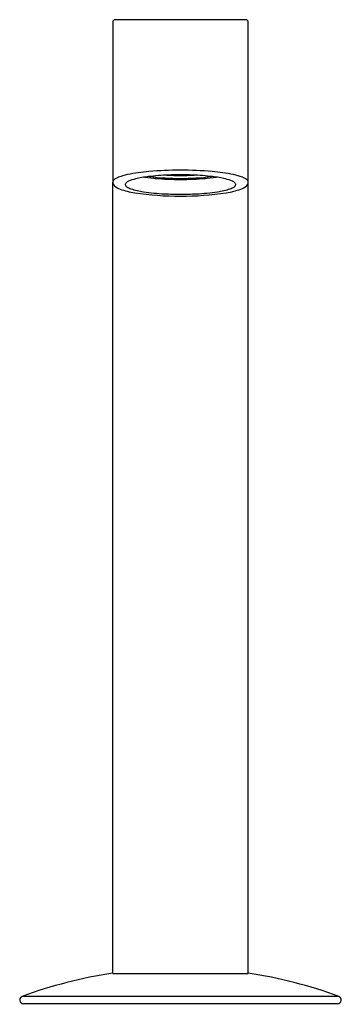
# Model space of a CAD drawing. Extents: x 4450.87 to 4453.39, y 259.57 to 267.28.
import ezdxf

# ---------------------------------------------------------------- set-up
doc = ezdxf.new("R2010")
doc.units = 0
doc.header["$LTSCALE"] = 0.64311
doc.layers.get('0').update_dxf_attribs({"color": 255, "linetype": 'CONTINUOUS'})
doc.layers.get('DEFPOINTS').update_dxf_attribs({"linetype": 'CONTINUOUS'})
doc.styles.get("Standard").update_dxf_attribs({"font": 'txt', "width": 0.8})

msp = doc.modelspace()

# ---------------------------------------------------------------- linework, layer by layer
for p, q in [((4451.6018, 267.2594), (4451.6018, 266.007)), ((4452.6451, 267.2791), (4451.6215, 267.2791)), ((4452.6648, 266.007), (4452.6648, 267.2594)), ((4451.6018, 259.8072), (4451.6018, 266.007)), ((4452.6648, 259.8072), (4452.6648, 266.007)), ((4451.6018, 259.8072), (4452.6648, 259.8072)), ((4453.3741, 259.6271), (4450.8925, 259.6271)), ((4453.364, 259.5698), (4450.9027, 259.5698))]:
    msp.add_line(p, q)
for centre, radius, start, end in [((4451.6215, 267.2594), 0.0197, 90, 180), ((4452.6451, 267.2594), 0.0197, 0, 90), ((4451.8063, 265.6272), 0.4468, 101.39719, 110.8358), ((4451.996, 264.7379), 1.3561, 94.68721, 101.82814), ((4452.1035, 264.2262), 1.8367, 92.01552, 96.92827), ((4452.1271, 263.3815), 2.7187, 89.86829, 95.10509), ((4452.1325, 268.0913), 2.0327, 267.02931, 270.02183), ((4452.1329, 263.6425), 2.4211, 89.99095, 92.22578), ((4452.1396, 263.3815), 2.7187, 84.89491, 90.13171), ((4452.1337, 263.6425), 2.4211, 87.77422, 90.00905), ((4452.1341, 268.0913), 2.0327, 269.97817, 272.97069), ((4452.1631, 264.2262), 1.8367, 83.07173, 87.98448), ((4452.2707, 264.7379), 1.3561, 78.17186, 85.31279), ((4452.4603, 265.6272), 0.4468, 69.1642, 78.60281), ((4451.6201, 266.0068), 0.0183, 148.57464, 179.40127), ((4451.6386, 266.0071), 0.0368, 180.19352, 206.74122), ((4451.638, 265.9957), 0.0393, 125.83278, 148.32908), ((4451.6524, 266.0147), 0.0525, 207.3644, 226.16979), ((4451.6915, 265.9222), 0.1303, 109.80105, 125.98655), ((4451.7148, 265.9875), 0.0145, 154.8027, 179.51955), ((4451.7176, 265.9884), 0.0174, 182.63086, 220.93381), ((4451.723, 265.9835), 0.0237, 133.491, 154.60681), ((4451.7547, 265.9491), 0.0705, 113.12754, 132.93499), ((4451.8365, 265.7732), 0.2644, 102.30126, 114.46183), ((4451.984, 265.17), 0.8854, 96.61963, 103.30802), ((4452.0642, 267.4911), 1.4605, 261.7388, 265.36492), ((4452.1222, 267.8385), 1.8028, 262.63663, 270.35279), ((4452.1289, 268.2628), 2.2349, 265.10363, 270.11377), ((4452.1444, 267.8385), 1.8028, 269.64721, 277.36337), ((4452.1377, 268.2628), 2.2349, 269.88623, 274.89637), ((4452.2025, 267.4911), 1.4605, 274.63508, 278.2612), ((4452.2826, 265.17), 0.8854, 76.69198, 83.38037), ((4452.4301, 265.7732), 0.2644, 65.53817, 77.69874), ((4452.5119, 265.9491), 0.0705, 47.06501, 66.87246), ((4452.5436, 265.9835), 0.0237, 25.39319, 46.509), ((4452.549, 265.9884), 0.0174, 319.06619, 357.36914), ((4452.5519, 265.9875), 0.0145, 0.48045, 25.1973), ((4452.5751, 265.9222), 0.1303, 54.01345, 70.19895), ((4452.6142, 266.0147), 0.0525, 313.83021, 332.6356), ((4452.6287, 265.9957), 0.0393, 31.67092, 54.16722), ((4452.628, 266.0071), 0.0368, 333.25878, 359.80648), ((4452.6465, 266.0068), 0.0183, 0.59873, 31.42536), ((4451.7061, 266.083), 0.1393, 229.67735, 250.73369), ((4451.8694, 266.5471), 0.6313, 250.64691, 261.32866), ((4451.7373, 266.0047), 0.0429, 220.15155, 236.22102), ((4451.7917, 266.093), 0.1466, 237.71192, 251.12508), ((4451.9281, 266.5198), 0.5947, 251.99922, 261.86163), ((4452.1126, 268.146), 2.2485, 261.34465, 270.52777), ((4452.0881, 267.5659), 1.653, 261.50561, 267.16553), ((4452.1322, 268.2858), 2.3741, 266.96087, 270.02718), ((4452.154, 268.146), 2.2485, 269.47223, 278.65535), ((4452.1344, 268.2858), 2.3741, 269.97282, 273.03913), ((4452.1786, 267.5659), 1.653, 272.83447, 278.49439), ((4452.3385, 266.5198), 0.5947, 278.13837, 288.00078), ((4452.3972, 266.5471), 0.6313, 278.67134, 289.35309), ((4452.4749, 266.093), 0.1466, 288.87492, 302.28808), ((4452.5294, 266.0047), 0.0429, 303.77898, 319.84845), ((4452.5605, 266.083), 0.1393, 289.26631, 310.32265), ((4452.1333, 256.2452), 3.6024, 98.48445, 110.14821), ((4452.1333, 256.2452), 3.6024, 69.85179, 81.51555), ((4450.9027, 259.5994), 0.0295, 110.14821, 270), ((4453.364, 259.5994), 0.0295, 270, 69.85179)]:
    msp.add_arc(centre, radius, start, end)

# ---------------------------------------------------------------- texts
at = {"layer": 'DEFPOINTS'}
for tag, p, s in [('TRADENAME', (4452.1335, 259.5668), 'COMPONENTS'), ('MODELNUMBER', (4452.1336, 259.5685), 'K-22887W'), ('PRODUCT', (4452.1336, 259.5652), 'BATHROOM SINK FAUCET')]:
    msp.add_attdef(tag, p, s, height=0.001, dxfattribs=at)

doc.saveas('drawing.dxf')
